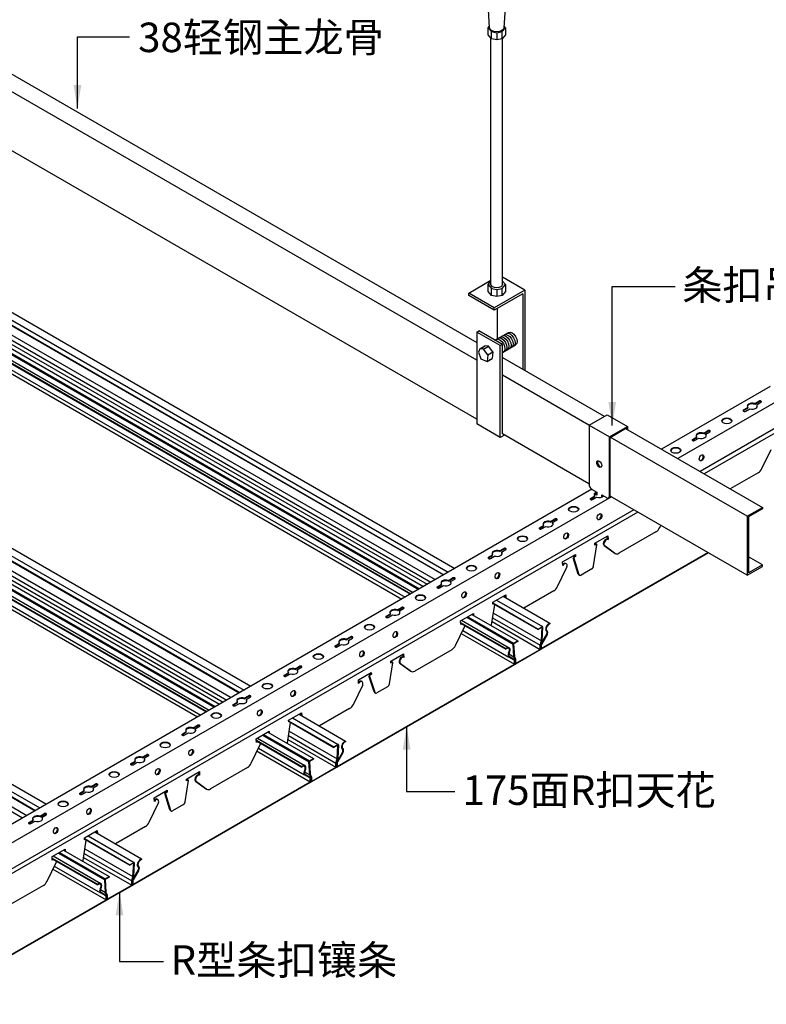
# Model space of a CAD drawing. Units: millimetres. Extents: x -9757 to 88096, y -17837 to 9097.
# Drawn here: x 17506 to 18139, y -8089 to -7254 of the extents above; entities that cross this region are included whole.
import ezdxf

# ---------------------------------------------------------------- set-up
doc = ezdxf.new("R2010")
doc.units = ezdxf.units.MM
doc.header["$LTSCALE"] = 1000
for name, color, linetype in [('00铝单板', 3, 'Continuous'), ('01主龙骨', 190, 'Continuous'), ('02副龙骨', 134, 'Continuous'), ('04吊杆', 55, 'Continuous'), ('05吊件', 6, 'Continuous'), ('PP文本', 30, 'Continuous')]:
    doc.layers.add(name, color=color, linetype=linetype)
doc.styles.add('HZ', font='txt')
doc.styles.get("Standard").update_dxf_attribs({"font": 'romans.shx', "width": 0.7})
doc.dimstyles.new('UNIT2X10', dxfattribs={"dimscale": 10, "dimtxt": 2.5, "dimasz": 2, "dimexe": 1.5, "dimexo": 1, "dimgap": 0.5, "dimtad": 1, "dimdec": 0, "dimdsep": 46, "dimtxsty": 'Standard', "dimcen": 0, "dimclrd": 256, "dimclre": 256, "dimclrt": 7, "dimadec": 1, "dimazin": 0, "dimtfac": 1, "dimtdec": 0, "dimtofl": 0, "dimtmove": 0, "dimatfit": 3, "dimfxl": 1, "dimarcsym": 0})

msp = doc.modelspace()

# ---------------------------------------------------------------- linework, layer by layer
at = {"layer": '00铝单板', "extrusion": (-4.97657e-14, 0.816497, 0.57735)}
for p, q in [((17223.17, -7342.73), (17875, -7719.07)), ((17214.35, -7348.36), (17865.71, -7724.43)), ((17214.37, -7348.88), (17865.28, -7724.68)), ((17217.5, -7346.01), (17869.33, -7722.34)), ((17196.56, -7358.09), (17848.39, -7734.43)), ((17214.79, -7357.1), (17858.37, -7728.67)), ((17173.52, -7366.09), (17829.95, -7745.08)), ((17176.25, -7364.52), (17832.68, -7743.5)), ((17186.97, -7364.88), (17837.72, -7740.59)), ((17187.01, -7365.5), (17837.2, -7740.89)), ((17187.88, -7363.11), (17839.71, -7739.44)), ((17192.23, -7360.59), (17844.07, -7736.93)), ((17193.13, -7360.08), (17844.96, -7736.41)), ((17213.69, -7364.28), (17851.6, -7732.58)), ((17214.19, -7360.98), (17854.71, -7730.78)), ((17049.96, -7442.73), (17701.8, -7819.07)), ((17041.14, -7448.36), (17692.51, -7824.43)), ((17041.17, -7448.88), (17692.08, -7824.68)), ((17044.29, -7446.01), (17696.12, -7822.34)), ((17019.92, -7460.08), (17671.75, -7836.41)), ((17023.36, -7458.09), (17675.19, -7834.43)), ((17041.59, -7457.1), (17685.16, -7828.67)), ((17013.77, -7464.88), (17664.51, -7840.59)), ((17013.8, -7465.5), (17664, -7840.89)), ((17014.67, -7463.11), (17666.5, -7839.44)), ((17019.03, -7460.59), (17670.86, -7836.93)), ((17040.48, -7464.28), (17678.39, -7832.58)), ((17040.99, -7460.98), (17681.51, -7830.78)), ((17014.4, -7474.22), (17656.74, -7845.08)), ((17015.58, -7471.76), (17659.47, -7843.5)), ((17138.2, -7693.68), (17528.59, -7919.07)), ((17137.82, -7700), (17522.92, -7922.34)), ((17137.54, -7704.52), (17518.87, -7924.68)), ((17137.57, -7704.03), (17519.3, -7924.43)), ((17948.24, -7787.18), (18089.45, -7705.65)), ((18089.97, -7705.95), (17948.24, -7787.78)), ((17137.9, -7716.93), (17508.3, -7930.78)), ((17138.41, -7713), (17511.96, -7928.67)), ((17915.99, -7742.73), (17955.54, -7765.56)), ((17907.17, -7748.36), (17945.56, -7770.53)), ((17907.65, -7749.14), (17945.56, -7771.03)), ((17910.32, -7746.01), (17949.3, -7768.51)), ((17885.05, -7760.59), (17924.37, -7783.29)), ((17885.95, -7760.08), (17924.8, -7782.51)), ((17889.38, -7758.09), (17928.24, -7780.53)), ((17907.61, -7757.1), (17948.33, -7780.61)), ((17879.8, -7764.88), (17918.26, -7787.09)), ((17879.83, -7765.5), (17918.26, -7787.69)), ((17880.7, -7763.11), (17921.04, -7786.4)), ((17906.51, -7764.28), (17947.29, -7787.83)), ((17907.01, -7760.98), (17947.29, -7784.23)), ((17945.56, -7770.53), (17948.99, -7768.54)), ((17948.99, -7769.04), (17945.56, -7771.03)), ((17948.33, -7780.61), (17948.99, -7769.04)), ((17949.42, -7768.83), (17948.76, -7780.48)), ((17954.67, -7766.06), (17955.54, -7765.56)), ((17955.54, -7766.16), (17954.67, -7766.66)), ((17955.54, -7765.56), (17955.54, -7766.16)), ((17880.42, -7774.22), (17925.55, -7800.28)), ((17881.61, -7771.76), (17920.68, -7794.31)), ((17945.56, -7771.03), (17945.56, -7770.53)), ((17948.23, -7783.2), (17952.75, -7775.38)), ((17953.11, -7775.59), (17948.6, -7783.41)), ((17952.88, -7772.64), (17952.55, -7772.35)), ((17952.96, -7771.75), (17953.29, -7772.04)), ((17925.03, -7794.18), (17924.37, -7783.29)), ((17924.8, -7782.51), (17928.24, -7780.53)), ((17928.24, -7781.03), (17924.8, -7783.01)), ((17924.8, -7783.01), (17925.46, -7793.82)), ((17928.24, -7780.53), (17928.24, -7781.03)), ((17947.29, -7784.23), (17948.33, -7780.61)), ((17947.29, -7787.83), (17947.29, -7784.23)), ((17948.76, -7780.48), (17947.72, -7784.08)), ((17947.72, -7784.08), (17947.72, -7787.58)), ((17947.72, -7787.48), (17947.72, -7784.91)), ((17948.24, -7784.61), (17948.24, -7787.18)), ((17918.26, -7787.09), (17919.12, -7786.59)), ((17918.26, -7787.69), (17918.26, -7787.09)), ((17919.12, -7787.19), (17918.26, -7787.69)), ((17920.51, -7790.96), (17920.84, -7790.29)), ((17925.2, -7796.92), (17920.68, -7794.31)), ((17920.69, -7791.67), (17925.03, -7794.18)), ((17921.25, -7790.43), (17920.92, -7791.1)), ((17921.05, -7793.68), (17925.57, -7796.28)), ((17926.07, -7796.58), (17925.03, -7794.18)), ((17925.46, -7793.82), (17926.51, -7796.23)), ((17926.51, -7799.83), (17947.29, -7787.83)), ((17947.29, -7788.33), (17926.51, -7800.33)), ((17947.71, -7787.72), (17947.88, -7787.81)), ((17775.04, -7887.18), (17925.55, -7800.28)), ((17925.55, -7800.88), (17775.04, -7887.78)), ((17925.55, -7800.28), (17925.55, -7797.71)), ((17925.57, -7796.28), (17926.07, -7796.58)), ((17926.02, -7800.26), (17926.2, -7800.36)), ((17926.07, -7800.08), (17926.07, -7796.58)), ((17926.07, -7797.41), (17926.07, -7799.98)), ((17926.51, -7796.23), (17926.51, -7799.83)), ((17742.78, -7842.73), (17782.33, -7865.56)), ((17733.96, -7848.36), (17772.35, -7870.53)), ((17734.45, -7849.14), (17772.35, -7871.03)), ((17737.11, -7846.01), (17776.09, -7868.51)), ((17711.85, -7860.59), (17751.17, -7883.29)), ((17712.74, -7860.08), (17751.6, -7882.51)), ((17716.18, -7858.09), (17755.03, -7880.53)), ((17733.81, -7860.98), (17774.09, -7884.23)), ((17734.41, -7857.1), (17775.13, -7880.61)), ((17706.59, -7864.88), (17745.05, -7887.09)), ((17706.62, -7865.5), (17745.05, -7887.69)), ((17707.49, -7863.11), (17747.83, -7886.4)), ((17733.3, -7864.28), (17774.09, -7887.83)), ((17772.35, -7870.53), (17775.79, -7868.54)), ((17775.79, -7869.04), (17772.35, -7871.03)), ((17775.13, -7880.61), (17775.79, -7869.04)), ((17776.22, -7868.83), (17775.56, -7880.48)), ((17781.47, -7866.06), (17782.33, -7865.56)), ((17782.33, -7866.16), (17781.47, -7866.66)), ((17782.33, -7865.56), (17782.33, -7866.16)), ((17707.22, -7874.22), (17752.35, -7900.28)), ((17708.41, -7871.76), (17747.48, -7894.31)), ((17772.35, -7871.03), (17772.35, -7870.53)), ((17775.03, -7883.2), (17779.54, -7875.38)), ((17779.91, -7875.59), (17775.39, -7883.41)), ((17779.68, -7872.64), (17779.35, -7872.35)), ((17779.75, -7871.75), (17780.08, -7872.04)), ((17751.83, -7894.18), (17751.17, -7883.29)), ((17751.6, -7882.51), (17755.03, -7880.53)), ((17755.03, -7881.03), (17751.6, -7883.01)), ((17751.6, -7883.01), (17752.26, -7893.82)), ((17755.03, -7880.53), (17755.03, -7881.03)), ((17774.09, -7884.23), (17775.13, -7880.61)), ((17774.09, -7887.83), (17774.09, -7884.23)), ((17775.56, -7880.48), (17774.52, -7884.08)), ((17774.52, -7884.08), (17774.52, -7887.58)), ((17774.52, -7887.48), (17774.52, -7884.91)), ((17775.04, -7884.61), (17775.04, -7887.18)), ((17745.05, -7887.09), (17745.92, -7886.59)), ((17745.05, -7887.69), (17745.05, -7887.09)), ((17745.92, -7887.19), (17745.05, -7887.69)), ((17747.3, -7890.96), (17747.63, -7890.29)), ((17747.48, -7891.67), (17751.83, -7894.18)), ((17751.99, -7896.92), (17747.48, -7894.31)), ((17748.04, -7890.43), (17747.71, -7891.1)), ((17747.84, -7893.68), (17752.36, -7896.28)), ((17752.87, -7896.58), (17751.83, -7894.18)), ((17752.26, -7893.82), (17753.3, -7896.23)), ((17753.3, -7899.83), (17774.09, -7887.83)), ((17774.09, -7888.33), (17753.3, -7900.33)), ((17774.5, -7887.72), (17774.67, -7887.81)), ((17601.83, -7987.18), (17752.35, -7900.28)), ((17752.35, -7900.88), (17601.83, -7987.78)), ((17752.35, -7900.28), (17752.35, -7897.71)), ((17752.36, -7896.28), (17752.87, -7896.58)), ((17752.82, -7900.26), (17752.99, -7900.36)), ((17752.87, -7900.08), (17752.87, -7896.58)), ((17752.87, -7897.41), (17752.87, -7899.98)), ((17753.3, -7896.23), (17753.3, -7899.83)), ((17569.58, -7942.73), (17609.13, -7965.56)), ((17560.76, -7948.36), (17599.15, -7970.53)), ((17561.24, -7949.14), (17599.15, -7971.03)), ((17563.91, -7946.01), (17602.89, -7968.51)), ((17538.64, -7960.59), (17577.96, -7983.29)), ((17539.54, -7960.08), (17578.39, -7982.51)), ((17542.97, -7958.09), (17581.83, -7980.53)), ((17560.6, -7960.98), (17600.88, -7984.23)), ((17561.2, -7957.1), (17601.92, -7980.61)), ((17533.39, -7964.88), (17571.85, -7987.09)), ((17533.42, -7965.5), (17571.85, -7987.69)), ((17534.29, -7963.11), (17574.63, -7986.4)), ((17560.1, -7964.28), (17600.88, -7987.83)), ((17599.15, -7970.53), (17602.58, -7968.54)), ((17602.58, -7969.04), (17599.15, -7971.03)), ((17601.92, -7980.61), (17602.58, -7969.04)), ((17603.01, -7968.83), (17602.35, -7980.48)), ((17608.26, -7966.06), (17609.13, -7965.56)), ((17609.13, -7966.16), (17608.26, -7966.66)), ((17609.13, -7965.56), (17609.13, -7966.16)), ((17534.01, -7974.22), (17579.14, -8000.28)), ((17535.2, -7971.76), (17574.27, -7994.31)), ((17599.15, -7971.03), (17599.15, -7970.53)), ((17601.82, -7983.2), (17606.34, -7975.38)), ((17606.7, -7975.59), (17602.19, -7983.41)), ((17606.47, -7972.64), (17606.14, -7972.35)), ((17606.55, -7971.75), (17606.88, -7972.04)), ((17578.62, -7994.18), (17577.96, -7983.29)), ((17578.39, -7982.51), (17581.83, -7980.53)), ((17581.83, -7981.03), (17578.39, -7983.01)), ((17578.39, -7983.01), (17579.05, -7993.82)), ((17581.83, -7980.53), (17581.83, -7981.03)), ((17600.88, -7984.23), (17601.92, -7980.61)), ((17600.88, -7987.83), (17600.88, -7984.23)), ((17602.35, -7980.48), (17601.31, -7984.08)), ((17601.31, -7984.08), (17601.31, -7987.58)), ((17601.31, -7987.48), (17601.31, -7984.91)), ((17601.83, -7984.61), (17601.83, -7987.18)), ((17571.85, -7987.09), (17572.71, -7986.59)), ((17571.85, -7987.69), (17571.85, -7987.09)), ((17572.71, -7987.19), (17571.85, -7987.69)), ((17574.1, -7990.96), (17574.43, -7990.29)), ((17578.79, -7996.92), (17574.27, -7994.31)), ((17574.28, -7991.67), (17578.62, -7994.18)), ((17574.84, -7990.43), (17574.51, -7991.1)), ((17574.64, -7993.68), (17579.16, -7996.28)), ((17579.66, -7996.58), (17578.62, -7994.18)), ((17579.05, -7993.82), (17580.1, -7996.23)), ((17580.1, -7999.83), (17600.88, -7987.83)), ((17600.88, -7988.33), (17580.1, -8000.33)), ((17601.3, -7987.72), (17601.47, -7987.81)), ((17428.63, -8087.18), (17579.14, -8000.28)), ((17579.14, -8000.88), (17428.63, -8087.78)), ((17579.14, -8000.28), (17579.14, -7997.71)), ((17579.16, -7996.28), (17579.66, -7996.58)), ((17579.61, -8000.26), (17579.79, -8000.36)), ((17579.66, -8000.08), (17579.66, -7996.58)), ((17579.66, -7997.41), (17579.66, -7999.98)), ((17580.1, -7996.23), (17580.1, -7999.83))]:
    msp.add_line(p, q, dxfattribs=at)
at = {"layer": '00铝单板'}
for centre, major_axis, start_param, end_param in [((17948.99, -7769.04), (0.306, 0.53), 5.430094, 7.068583), ((17954.67, -7769.19), (1.91, 3.31), 0.785398, 3.025407), ((17954.67, -7769.19), (-1.55, -2.68), 3.926991, 6.167), ((17951.52, -7774.67), (1.22, 2.12), 4.712389, 6.167), ((17951.52, -7774.67), (-1.59, -2.76), 1.570796, 3.025407), ((17919.12, -7789.71), (1.91, 3.31), 4.828575, 7.068583), ((17924.8, -7783.01), (0.306, 0.53), 0.785398, 2.423888), ((17949.46, -7783.91), (1.22, 2.12), 1.570796, 2.356194), ((17949.46, -7783.91), (-0.86, -1.48), 4.712389, 5.497787), ((17919.12, -7789.71), (1.55, 2.68), 4.828575, 7.068583), ((17922.27, -7791.56), (-1.59, -2.76), 4.828575, 6.283185), ((17922.27, -7791.56), (-1.22, -2.12), 4.828575, 6.283185), ((17947.29, -7787.83), (-0.306, -0.53), 0.785398, 2.356194), ((17948.24, -7787.18), (-0.367, -0.636), 5.497787, 7.068583), ((17924.34, -7798.41), (0.86, 1.48), 5.497787, 6.283185), ((17925.55, -7800.28), (-0.367, -0.636), 0.785398, 2.356194), ((17924.34, -7798.41), (1.22, 2.12), 5.497787, 6.283185), ((17926.51, -7799.83), (-0.306, -0.53), 5.497787, 7.068583), ((17775.79, -7869.04), (0.306, 0.53), 5.430094, 7.068583), ((17781.47, -7869.19), (1.91, 3.31), 0.785398, 3.025407), ((17781.47, -7869.19), (-1.55, -2.68), 3.926991, 6.167), ((17778.32, -7874.67), (1.22, 2.12), 4.712389, 6.167), ((17778.32, -7874.67), (-1.59, -2.76), 1.570796, 3.025407), ((17745.92, -7889.71), (1.91, 3.31), 4.828575, 7.068583), ((17751.6, -7883.01), (0.306, 0.53), 0.785398, 2.423888), ((17776.25, -7883.91), (1.22, 2.12), 1.570796, 2.356194), ((17776.25, -7883.91), (-0.86, -1.48), 4.712389, 5.497787), ((17745.92, -7889.71), (1.55, 2.68), 4.828575, 7.068583), ((17749.07, -7891.56), (-1.59, -2.76), 4.828575, 6.283185), ((17749.07, -7891.56), (-1.22, -2.12), 4.828575, 6.283185), ((17774.09, -7887.83), (-0.306, -0.53), 0.785398, 2.356194), ((17775.04, -7887.18), (-0.367, -0.636), 5.497787, 7.068583), ((17751.14, -7898.41), (0.86, 1.48), 5.497787, 6.283185), ((17752.35, -7900.28), (-0.367, -0.636), 0.785398, 2.356194), ((17751.14, -7898.41), (1.22, 2.12), 5.497787, 6.283185), ((17753.3, -7899.83), (-0.306, -0.53), 5.497787, 7.068583), ((17602.58, -7969.04), (0.306, 0.53), 5.430094, 7.068583), ((17608.26, -7969.19), (1.91, 3.31), 0.785398, 3.025407), ((17608.26, -7969.19), (-1.55, -2.68), 3.926991, 6.167), ((17605.11, -7974.67), (1.22, 2.12), 4.712389, 6.167), ((17605.11, -7974.67), (-1.59, -2.76), 1.570796, 3.025407), ((17572.71, -7989.71), (1.91, 3.31), 4.828575, 7.068583), ((17578.39, -7983.01), (0.306, 0.53), 0.785398, 2.423888), ((17603.05, -7983.91), (1.22, 2.12), 1.570796, 2.356194), ((17603.05, -7983.91), (-0.86, -1.48), 4.712389, 5.497787), ((17572.71, -7989.71), (1.55, 2.68), 4.828575, 7.068583), ((17575.86, -7991.56), (-1.59, -2.76), 4.828575, 6.283185), ((17575.86, -7991.56), (-1.22, -2.12), 4.828575, 6.283185), ((17600.88, -7987.83), (-0.306, -0.53), 0.785398, 2.356194), ((17601.83, -7987.18), (-0.367, -0.636), 5.497787, 7.068583), ((17577.93, -7998.41), (0.86, 1.48), 5.497787, 6.283185), ((17579.14, -8000.28), (-0.367, -0.636), 0.785398, 2.356194), ((17577.93, -7998.41), (1.22, 2.12), 5.497787, 6.283185), ((17580.1, -7999.83), (-0.306, -0.53), 5.497787, 7.068583)]:
    msp.add_ellipse(centre, major_axis=major_axis, ratio=0.57735, start_param=start_param, end_param=end_param, dxfattribs=at)
at = {"layer": '01主龙骨', "ltscale": 60}
for p, q in [((17326.9, -7200.39), (17893.6, -7527.57)), ((17893.6, -7542.57), (17313.91, -7207.89)), ((17893.6, -7592.57), (17337.42, -7271.46)), ((17915.25, -7540.07), (18001.71, -7589.99)), ((17988.72, -7597.49), (17915.25, -7555.07)), ((18019.72, -7600.39), (18135.76, -7667.39)), ((17988.72, -7647.49), (17915.25, -7605.07)), ((18122.77, -7674.89), (18006.73, -7607.89)), ((18122.77, -7724.89), (18006.73, -7657.89)), ((18122.77, -7674.89), (18135.76, -7667.39)), ((18135.76, -7668.59), (18124, -7675.38)), ((18135.76, -7667.39), (18135.76, -7668.59)), ((18135.76, -7667.39), (18135.76, -7668.39)), ((18122.77, -7674.89), (18122.77, -7724.89)), ((18124, -7675.38), (18124, -7722.98)), ((18135.76, -7716.19), (18124, -7709.4)), ((18122.77, -7724.89), (18135.76, -7717.39)), ((18135.76, -7716.19), (18124, -7722.98)), ((18135.76, -7717.39), (18135.76, -7716.19))]:
    msp.add_line(p, q, dxfattribs=at)
at = {"layer": '02副龙骨', "extrusion": (-4.97657e-14, 0.816497, 0.57735)}
for p, q in [((18142.37, -7564.7), (18050.14, -7617.95)), ((18156.22, -7572.7), (18063.99, -7625.95)), ((18157.96, -7593.7), (18083.05, -7636.95)), ((18158.84, -7597.21), (18086.53, -7638.96)), ((18135.28, -7634.48), (18143.18, -7618.09)), ((18132.12, -7638.11), (18108.58, -7651.7)), ((17991.2, -7651.98), (17270.71, -8067.95)), ((18007.7, -7658.45), (17284.57, -8075.95)), ((18026.75, -7669.45), (17303.62, -8086.95)), ((18030.24, -7671.46), (17307.11, -8088.96)), ((18048.68, -7684.48), (18049.57, -7682.63)), ((17993.74, -7697.84), (18004.7, -7691.52)), ((18004.34, -7694.31), (18004.21, -7691.8)), ((18004.7, -7691.52), (18004.86, -7694.61)), ((18045.52, -7688.11), (18014.13, -7706.23)), ((17992.68, -7717.04), (17995.44, -7699.12)), ((17993.82, -7699.39), (17993.74, -7697.84)), ((17993.79, -7698.8), (17994.47, -7698.41)), ((17994.99, -7698.71), (17993.82, -7699.39)), ((17995.31, -7698.69), (17994.78, -7698.38)), ((18001.71, -7699.78), (18001.19, -7699.48)), ((18010.27, -7706.06), (18001.19, -7699.48)), ((18001.71, -7699.78), (18010.79, -7706.36)), ((18004.86, -7694.61), (18004.34, -7694.31)), ((17966.34, -7713.66), (17977.29, -7707.34)), ((17979.68, -7723.94), (17975.3, -7710.15)), ((17975.68, -7709.26), (17976.85, -7708.59)), ((17975.82, -7710.45), (17980.2, -7724.25)), ((17977.37, -7708.89), (17976.2, -7709.56)), ((17976.85, -7708.59), (17976.8, -7707.62)), ((17977.37, -7708.89), (17976.85, -7708.59)), ((17977.29, -7707.34), (17977.37, -7708.89)), ((18010.99, -7706.49), (18010.47, -7706.19)), ((17962.07, -7734.48), (17969.98, -7718.09)), ((17966.49, -7716.76), (17966.34, -7713.66)), ((17969.45, -7715.2), (17968.93, -7714.9)), ((17980.69, -7724.91), (17980.17, -7724.61)), ((17991.09, -7719.53), (17981.95, -7724.81)), ((17907.14, -7747.84), (17918.1, -7741.52)), ((17917.7, -7743.72), (17917.61, -7741.8)), ((17918.1, -7741.52), (17918.22, -7744.02)), ((17958.91, -7738.11), (17933.45, -7752.81)), ((17906.08, -7767.04), (17908.74, -7749.77)), ((17907.22, -7749.39), (17907.14, -7747.84)), ((17907.65, -7749.14), (17907.22, -7749.39)), ((17879.73, -7763.66), (17890.69, -7757.34)), ((17890.25, -7758.59), (17890.2, -7757.62)), ((17890.24, -7758.59), (17890.25, -7758.59)), ((17890.77, -7758.89), (17890.25, -7758.59)), ((17890.69, -7757.34), (17890.77, -7758.89)), ((17890.77, -7758.89), (17890.76, -7758.89)), ((17875.47, -7784.48), (17883.38, -7768.09)), ((17879.89, -7766.76), (17879.73, -7763.66)), ((17820.54, -7797.84), (17831.49, -7791.52)), ((17831.13, -7794.31), (17831, -7791.8)), ((17831.65, -7794.61), (17831.13, -7794.31)), ((17831.49, -7791.52), (17831.65, -7794.61)), ((17872.31, -7788.11), (17840.92, -7806.23)), ((17819.48, -7817.04), (17822.24, -7799.12)), ((17820.62, -7799.39), (17820.54, -7797.84)), ((17820.59, -7798.8), (17821.27, -7798.41)), ((17821.79, -7798.71), (17820.62, -7799.39)), ((17822.1, -7798.69), (17821.58, -7798.38)), ((17828.5, -7799.78), (17827.98, -7799.48)), ((17837.06, -7806.06), (17827.98, -7799.48)), ((17828.5, -7799.78), (17837.58, -7806.36)), ((17793.13, -7813.66), (17804.08, -7807.34)), ((17806.47, -7823.94), (17802.09, -7810.15)), ((17802.48, -7809.26), (17803.64, -7808.59)), ((17802.61, -7810.45), (17806.99, -7824.25)), ((17804.16, -7808.89), (17803, -7809.56)), ((17803.64, -7808.59), (17803.59, -7807.62)), ((17804.16, -7808.89), (17803.64, -7808.59)), ((17804.08, -7807.34), (17804.16, -7808.89)), ((17837.78, -7806.49), (17837.26, -7806.19)), ((17788.87, -7834.48), (17796.77, -7818.09)), ((17793.29, -7816.76), (17793.13, -7813.66)), ((17796.25, -7815.2), (17795.73, -7814.9)), ((17807.49, -7824.91), (17806.97, -7824.61)), ((17817.88, -7819.53), (17808.75, -7824.81)), ((17733.94, -7847.84), (17744.89, -7841.52)), ((17744.5, -7843.72), (17744.4, -7841.8)), ((17744.89, -7841.52), (17745.02, -7844.02)), ((17785.71, -7838.11), (17760.24, -7852.81)), ((17732.88, -7867.04), (17735.53, -7849.77)), ((17734.02, -7849.39), (17733.94, -7847.84)), ((17734.45, -7849.14), (17734.02, -7849.39)), ((17706.53, -7863.66), (17717.48, -7857.34)), ((17717.04, -7858.59), (17716.99, -7857.62)), ((17717.03, -7858.59), (17717.04, -7858.59)), ((17717.56, -7858.89), (17717.04, -7858.59)), ((17717.48, -7857.34), (17717.56, -7858.89)), ((17717.56, -7858.89), (17717.55, -7858.89)), ((17702.27, -7884.48), (17710.17, -7868.09)), ((17706.69, -7866.76), (17706.53, -7863.66)), ((17647.33, -7897.84), (17658.29, -7891.52)), ((17657.93, -7894.31), (17657.8, -7891.8)), ((17658.45, -7894.61), (17657.93, -7894.31)), ((17658.29, -7891.52), (17658.45, -7894.61)), ((17699.11, -7888.11), (17667.72, -7906.23)), ((17646.27, -7917.04), (17649.03, -7899.12)), ((17647.41, -7899.39), (17647.33, -7897.84)), ((17647.38, -7898.8), (17648.06, -7898.41)), ((17648.58, -7898.71), (17647.41, -7899.39)), ((17648.89, -7898.69), (17648.37, -7898.38)), ((17663.86, -7906.06), (17654.78, -7899.48)), ((17655.3, -7899.78), (17654.78, -7899.48)), ((17655.3, -7899.78), (17664.38, -7906.36)), ((17619.93, -7913.66), (17630.88, -7907.34)), ((17633.27, -7923.94), (17628.89, -7910.15)), ((17629.27, -7909.26), (17630.44, -7908.59)), ((17629.41, -7910.45), (17633.79, -7924.25)), ((17630.96, -7908.89), (17629.79, -7909.56)), ((17630.44, -7908.59), (17630.39, -7907.62)), ((17630.96, -7908.89), (17630.44, -7908.59)), ((17630.88, -7907.34), (17630.96, -7908.89)), ((17664.58, -7906.49), (17664.06, -7906.19)), ((17615.66, -7934.48), (17623.57, -7918.09)), ((17620.08, -7916.76), (17619.93, -7913.66)), ((17623.04, -7915.2), (17622.52, -7914.9)), ((17644.68, -7919.53), (17635.54, -7924.81)), ((17634.28, -7924.91), (17633.76, -7924.61)), ((17560.73, -7947.84), (17571.69, -7941.52)), ((17571.29, -7943.72), (17571.2, -7941.8)), ((17571.69, -7941.52), (17571.81, -7944.02)), ((17612.5, -7938.11), (17587.04, -7952.81)), ((17559.67, -7967.04), (17562.33, -7949.77)), ((17560.81, -7949.39), (17560.73, -7947.84)), ((17561.24, -7949.14), (17560.81, -7949.39)), ((17533.32, -7963.66), (17544.28, -7957.34)), ((17543.84, -7958.59), (17543.79, -7957.62)), ((17543.83, -7958.59), (17543.84, -7958.59)), ((17544.36, -7958.89), (17543.84, -7958.59)), ((17544.28, -7957.34), (17544.36, -7958.89)), ((17544.36, -7958.89), (17544.35, -7958.89)), ((17529.06, -7984.48), (17536.97, -7968.09)), ((17533.48, -7966.76), (17533.32, -7963.66)), ((17525.9, -7988.11), (17494.51, -8006.23))]:
    msp.add_line(p, q, dxfattribs=at)
at = {"layer": '02副龙骨', "ltscale": 16.46568}
for p, q in [((18129.3, -7579.25), (18132.89, -7577.18)), ((18119.9, -7584.68), (18123.49, -7582.6)), ((18119.9, -7585.28), (18123.49, -7583.2)), ((18121.63, -7585.68), (18125.22, -7583.6)), ((18123.49, -7583.2), (18123.49, -7582.6)), ((18129.3, -7579.85), (18132.89, -7577.78)), ((18129.3, -7579.25), (18129.3, -7579.85)), ((18131.03, -7580.25), (18134.62, -7578.18)), ((18131.03, -7580.25), (18131.03, -7580.85)), ((18086, -7604.25), (18089.59, -7602.18)), ((18076.6, -7609.68), (18080.19, -7607.6)), ((18076.6, -7610.28), (18080.19, -7608.2)), ((18078.33, -7610.68), (18081.92, -7608.6)), ((18080.19, -7608.2), (18080.19, -7607.6)), ((18086, -7604.85), (18089.59, -7602.78)), ((18086, -7604.25), (18086, -7604.85)), ((18087.73, -7605.25), (18091.32, -7603.18)), ((18087.73, -7605.25), (18087.73, -7605.85)), ((17989.99, -7659.68), (17993.59, -7657.6)), ((17989.99, -7660.28), (17993.59, -7658.2)), ((17991.73, -7660.68), (17995.32, -7658.6)), ((17993.59, -7658.2), (17993.59, -7657.6)), ((17956.09, -7679.25), (17959.68, -7677.18)), ((17946.69, -7684.68), (17950.28, -7682.6)), ((17946.69, -7685.28), (17950.28, -7683.2)), ((17948.43, -7685.68), (17952.02, -7683.6)), ((17950.28, -7683.2), (17950.28, -7682.6)), ((17956.09, -7679.85), (17959.68, -7677.78)), ((17956.09, -7679.25), (17956.09, -7679.85)), ((17957.83, -7680.25), (17961.42, -7678.18)), ((17957.83, -7680.25), (17957.83, -7680.85)), ((17912.79, -7704.25), (17916.38, -7702.18)), ((17903.39, -7709.68), (17906.98, -7707.6)), ((17903.39, -7710.28), (17906.98, -7708.2)), ((17905.12, -7710.68), (17908.71, -7708.6)), ((17906.98, -7708.2), (17906.98, -7707.6)), ((17912.79, -7704.85), (17916.38, -7702.78)), ((17912.79, -7704.25), (17912.79, -7704.85)), ((17914.52, -7705.25), (17918.11, -7703.18)), ((17914.52, -7705.25), (17914.52, -7705.85)), ((17869.49, -7729.25), (17873.08, -7727.18)), ((17860.09, -7734.68), (17863.68, -7732.6)), ((17860.09, -7735.28), (17863.68, -7733.2)), ((17861.82, -7735.68), (17865.41, -7733.6)), ((17863.68, -7733.2), (17863.68, -7732.6)), ((17869.49, -7729.85), (17873.08, -7727.78)), ((17869.49, -7729.25), (17869.49, -7729.85)), ((17871.22, -7730.25), (17874.81, -7728.18)), ((17871.22, -7730.25), (17871.22, -7730.85)), ((17826.19, -7754.25), (17829.78, -7752.18)), ((17816.79, -7759.68), (17820.38, -7757.6)), ((17816.79, -7760.28), (17820.38, -7758.2)), ((17818.52, -7760.68), (17822.11, -7758.6)), ((17820.38, -7758.2), (17820.38, -7757.6)), ((17826.19, -7754.85), (17829.78, -7752.78)), ((17826.19, -7754.25), (17826.19, -7754.85)), ((17827.92, -7755.25), (17831.51, -7753.18)), ((17827.92, -7755.25), (17827.92, -7755.85)), ((17782.89, -7779.25), (17786.48, -7777.18)), ((17773.49, -7784.68), (17777.08, -7782.6)), ((17773.49, -7785.28), (17777.08, -7783.2)), ((17775.22, -7785.68), (17778.81, -7783.6)), ((17777.08, -7783.2), (17777.08, -7782.6)), ((17782.89, -7779.85), (17786.48, -7777.78)), ((17782.89, -7779.25), (17782.89, -7779.85)), ((17784.62, -7780.25), (17788.21, -7778.18)), ((17784.62, -7780.25), (17784.62, -7780.85)), ((17739.59, -7804.25), (17743.18, -7802.18)), ((17730.19, -7809.68), (17733.78, -7807.6)), ((17730.19, -7810.28), (17733.78, -7808.2)), ((17731.92, -7810.68), (17735.51, -7808.6)), ((17733.78, -7808.2), (17733.78, -7807.6)), ((17739.59, -7804.85), (17743.18, -7802.78)), ((17739.59, -7804.25), (17739.59, -7804.85)), ((17741.32, -7805.25), (17744.91, -7803.18)), ((17741.32, -7805.25), (17741.32, -7805.85)), ((17696.29, -7829.25), (17699.88, -7827.18)), ((17696.29, -7829.85), (17699.88, -7827.78)), ((17686.89, -7834.68), (17690.48, -7832.6)), ((17686.89, -7835.28), (17690.48, -7833.2)), ((17688.62, -7835.68), (17692.21, -7833.6)), ((17690.48, -7833.2), (17690.48, -7832.6)), ((17696.29, -7829.25), (17696.29, -7829.85)), ((17698.02, -7830.25), (17701.61, -7828.18)), ((17698.02, -7830.25), (17698.02, -7830.85)), ((17652.98, -7854.25), (17656.58, -7852.18)), ((17652.98, -7854.85), (17656.58, -7852.78)), ((17643.58, -7859.68), (17647.18, -7857.6)), ((17643.58, -7860.28), (17647.18, -7858.2)), ((17645.32, -7860.68), (17648.91, -7858.6)), ((17647.18, -7858.2), (17647.18, -7857.6)), ((17652.98, -7854.25), (17652.98, -7854.85)), ((17654.72, -7855.25), (17658.31, -7853.18)), ((17654.72, -7855.25), (17654.72, -7855.85)), ((17609.68, -7879.25), (17613.27, -7877.18)), ((17609.68, -7879.85), (17613.27, -7877.78)), ((17600.28, -7884.68), (17603.87, -7882.6)), ((17600.28, -7885.28), (17603.87, -7883.2)), ((17602.02, -7885.68), (17605.61, -7883.6)), ((17603.87, -7883.2), (17603.87, -7882.6)), ((17609.68, -7879.25), (17609.68, -7879.85)), ((17611.42, -7880.25), (17615.01, -7878.18)), ((17611.42, -7880.25), (17611.42, -7880.85)), ((17566.38, -7904.25), (17569.97, -7902.18)), ((17566.38, -7904.85), (17569.97, -7902.78)), ((17556.98, -7909.68), (17560.57, -7907.6)), ((17556.98, -7910.28), (17560.57, -7908.2)), ((17558.71, -7910.68), (17562.3, -7908.6)), ((17560.57, -7908.2), (17560.57, -7907.6)), ((17566.38, -7904.25), (17566.38, -7904.85)), ((17568.11, -7905.25), (17571.7, -7903.18)), ((17568.11, -7905.25), (17568.11, -7905.85)), ((17523.08, -7929.25), (17526.67, -7927.18)), ((17523.08, -7929.85), (17526.67, -7927.78)), ((17513.68, -7934.68), (17517.27, -7932.6)), ((17513.68, -7935.28), (17517.27, -7933.2)), ((17515.41, -7935.68), (17519, -7933.6)), ((17517.27, -7933.2), (17517.27, -7932.6)), ((17523.08, -7929.25), (17523.08, -7929.85)), ((17524.81, -7930.25), (17528.4, -7928.18)), ((17524.81, -7930.25), (17524.81, -7930.85))]:
    msp.add_line(p, q, dxfattribs=at)
at = {"layer": '02副龙骨', "ltscale": 60}
for p, q in [((17976.2, -7709.56), (17975.68, -7709.26)), ((17803, -7809.56), (17802.48, -7809.26)), ((17629.41, -7910.45), (17628.89, -7910.15)), ((17629.79, -7909.56), (17629.27, -7909.26))]:
    msp.add_line(p, q, dxfattribs=at)
at = {"layer": '02副龙骨', "ltscale": 16.46568}
for centre, major_axis, start_param, end_param in [((18133.75, -7577.68), (-1.22, 0), 2.356194, 5.497787), ((18120.76, -7585.18), (-1.22, 0), 5.497787, 8.63938), ((18120.76, -7585.78), (-1.22, 0), 5.497787, 5.845036), ((18127.26, -7581.43), (-4.29, 0), 4.216743, 6.778832), ((18127.26, -7582.03), (-4.29, 0), 4.216743, 6.161668), ((18127.26, -7581.43), (-4.29, 0), 1.07515, 3.637239), ((18127.26, -7582.03), (-4.29, 0), 9.546295, 9.920424), ((18133.75, -7578.28), (-1.22, 0), 3.579742, 5.497787), ((18105.61, -7594.53), (-4.29, 0), 3.303929, 6.120849), ((18090.45, -7602.68), (-1.22, 0), 2.356194, 5.497787), ((18077.46, -7610.18), (-1.22, 0), 5.497787, 8.63938), ((18077.46, -7610.78), (-1.22, 0), 5.497787, 5.845036), ((18083.96, -7606.43), (-4.29, 0), 4.216743, 6.778832), ((18083.96, -7607.03), (-4.29, 0), 4.216743, 6.161668), ((18083.96, -7606.43), (-4.29, 0), 1.07515, 3.637239), ((18083.96, -7607.03), (-4.29, 0), 9.546295, 9.920424), ((18090.45, -7603.28), (-1.22, 0), 3.579742, 5.497787), ((18062.31, -7619.53), (-4.29, 0), 3.303929, 6.120849), ((17990.86, -7660.18), (-1.22, 0), 5.497787, 8.63938), ((17990.86, -7660.78), (-1.22, 0), 5.497787, 5.845036), ((17997.36, -7656.43), (-4.29, 0), 5.242835, 6.778832), ((17997.36, -7657.03), (-4.29, 0), 5.222609, 6.161668), ((17997.36, -7656.43), (-4.29, 0), 1.07515, 2.611147), ((17975.71, -7669.53), (-4.29, 0), 3.303929, 6.120849), ((17960.55, -7677.68), (-1.22, 0), 2.356194, 5.497787), ((17947.56, -7685.18), (-1.22, 0), 5.497787, 8.63938), ((17947.56, -7685.78), (-1.22, 0), 5.497787, 5.845036), ((17954.05, -7681.43), (-4.29, 0), 4.216743, 6.778832), ((17954.05, -7682.03), (-4.29, 0), 4.216743, 6.161668), ((17954.05, -7681.43), (-4.29, 0), 1.07515, 3.637239), ((17954.05, -7682.03), (-4.29, 0), 9.546295, 9.920424), ((17960.55, -7678.28), (-1.22, 0), 3.579742, 5.497787), ((17932.4, -7694.53), (-4.29, 0), 3.303929, 6.120849), ((17917.25, -7702.68), (-1.22, 0), 2.356194, 5.497787), ((17904.26, -7710.18), (-1.22, 0), 5.497787, 8.63938), ((17904.26, -7710.78), (-1.22, 0), 5.497787, 5.845036), ((17910.75, -7706.43), (-4.29, 0), 4.216743, 6.778832), ((17910.75, -7707.03), (-4.29, 0), 4.216743, 6.161668), ((17910.75, -7706.43), (-4.29, 0), 1.07515, 3.637239), ((17910.75, -7707.03), (-4.29, 0), 9.546295, 9.920424), ((17917.25, -7703.28), (-1.22, 0), 3.579742, 5.497787), ((17889.1, -7719.53), (-4.29, 0), 3.303929, 6.120849), ((17873.95, -7727.68), (-1.22, 0), 2.356194, 5.497787), ((17873.95, -7728.28), (-1.22, 0), 3.579742, 5.497787), ((17860.96, -7735.18), (-1.22, 0), 5.497787, 8.63938), ((17860.96, -7735.78), (-1.22, 0), 5.497787, 5.845036), ((17867.45, -7731.43), (-4.29, 0), 4.216743, 6.778832), ((17867.45, -7732.03), (-4.29, 0), 4.216743, 6.161668), ((17867.45, -7731.43), (-4.29, 0), 1.07515, 3.637239), ((17867.45, -7732.03), (-4.29, 0), 9.546295, 9.920424), ((17845.8, -7744.53), (-4.29, 0), 3.303929, 6.120849), ((17830.65, -7752.68), (-1.22, 0), 2.356194, 5.497787), ((17830.65, -7753.28), (-1.22, 0), 3.579742, 5.497787), ((17817.66, -7760.18), (-1.22, 0), 5.497787, 8.63938), ((17817.66, -7760.78), (-1.22, 0), 5.497787, 5.845036), ((17824.15, -7756.43), (-4.29, 0), 4.216743, 6.778832), ((17824.15, -7757.03), (-4.29, 0), 4.216743, 6.161668), ((17824.15, -7756.43), (-4.29, 0), 1.07515, 3.637239), ((17824.15, -7757.03), (-4.29, 0), 9.546295, 9.920424), ((17802.5, -7769.53), (-4.29, 0), 3.303929, 6.120849), ((17787.34, -7777.68), (-1.22, 0), 2.356194, 5.497787), ((17787.34, -7778.28), (-1.22, 0), 3.579742, 5.497787), ((17774.35, -7785.18), (-1.22, 0), 5.497787, 8.63938), ((17774.35, -7785.78), (-1.22, 0), 5.497787, 5.845036), ((17780.85, -7781.43), (-4.29, 0), 4.216743, 6.778832), ((17780.85, -7782.03), (-4.29, 0), 4.216743, 6.161668), ((17780.85, -7781.43), (-4.29, 0), 1.07515, 3.637239), ((17780.85, -7782.03), (-4.29, 0), 9.546295, 9.920424), ((17759.2, -7794.53), (-4.29, 0), 3.303929, 6.120849), ((17744.04, -7802.68), (-1.22, 0), 2.356194, 5.497787), ((17744.04, -7803.28), (-1.22, 0), 3.579742, 5.497787), ((17731.05, -7810.18), (-1.22, 0), 5.497787, 8.63938), ((17731.05, -7810.78), (-1.22, 0), 5.497787, 5.845036), ((17737.55, -7806.43), (-4.29, 0), 4.216743, 6.778832), ((17737.55, -7807.03), (-4.29, 0), 4.216743, 6.161668), ((17737.55, -7806.43), (-4.29, 0), 1.07515, 3.637239), ((17737.55, -7807.03), (-4.29, 0), 9.546295, 9.920424), ((17715.9, -7819.53), (-4.29, 0), 3.303929, 6.120849), ((17700.74, -7827.68), (-1.22, 0), 2.356194, 5.497787), ((17700.74, -7828.28), (-1.22, 0), 3.579742, 5.497787), ((17687.75, -7835.18), (-1.22, 0), 5.497787, 8.63938), ((17687.75, -7835.78), (-1.22, 0), 5.497787, 5.845036), ((17694.25, -7831.43), (-4.29, 0), 4.216743, 6.778832), ((17694.25, -7832.03), (-4.29, 0), 4.216743, 6.161668), ((17694.25, -7831.43), (-4.29, 0), 1.07515, 3.637239), ((17694.25, -7832.03), (-4.29, 0), 9.546295, 9.920424), ((17672.6, -7844.53), (-4.29, 0), 3.26311, 6.161668), ((17657.44, -7852.68), (-1.22, 0), 2.356194, 5.497787), ((17657.44, -7853.28), (-1.22, 0), 3.579742, 5.497787), ((17644.45, -7860.18), (-1.22, 0), 5.497787, 8.63938), ((17644.45, -7860.78), (-1.22, 0), 5.497787, 5.845036), ((17650.95, -7856.43), (-4.29, 0), 4.216743, 6.778832), ((17650.95, -7857.03), (-4.29, 0), 4.216743, 6.161668), ((17650.95, -7856.43), (-4.29, 0), 1.07515, 3.637239), ((17650.95, -7857.03), (-4.29, 0), 9.546295, 9.920424), ((17629.3, -7869.53), (-4.29, 0), 3.26311, 6.161668), ((17614.14, -7877.68), (-1.22, 0), 2.356194, 5.497787), ((17614.14, -7878.28), (-1.22, 0), 3.579742, 5.497787), ((17601.15, -7885.18), (-1.22, 0), 5.497787, 8.63938), ((17601.15, -7885.78), (-1.22, 0), 5.497787, 5.845036), ((17607.64, -7881.43), (-4.29, 0), 4.216743, 6.778832), ((17607.64, -7882.03), (-4.29, 0), 4.216743, 6.161668), ((17607.64, -7881.43), (-4.29, 0), 1.07515, 3.637239), ((17607.64, -7882.03), (-4.29, 0), 9.546295, 9.920424), ((17585.99, -7894.53), (-4.29, 0), 3.26311, 6.161668), ((17570.84, -7902.68), (-1.22, 0), 2.356194, 5.497787), ((17570.84, -7903.28), (-1.22, 0), 3.579742, 5.497787), ((17557.85, -7910.18), (-1.22, 0), 5.497787, 8.63938), ((17557.85, -7910.78), (-1.22, 0), 5.497787, 5.845036), ((17564.34, -7906.43), (-4.29, 0), 4.216743, 6.778832), ((17564.34, -7907.03), (-4.29, 0), 4.216743, 6.161668), ((17564.34, -7906.43), (-4.29, 0), 1.07515, 3.637239), ((17564.34, -7907.03), (-4.29, 0), 9.546295, 9.920424), ((17542.69, -7919.53), (-4.29, 0), 3.26311, 6.161668), ((17527.54, -7927.68), (-1.22, 0), 2.356194, 5.497787), ((17527.54, -7928.28), (-1.22, 0), 3.579742, 5.497787), ((17514.55, -7935.18), (-1.22, 0), 5.497787, 8.63938), ((17514.55, -7935.78), (-1.22, 0), 5.497787, 5.845036), ((17521.04, -7931.43), (-4.29, 0), 4.216743, 6.778832), ((17521.04, -7932.03), (-4.29, 0), 4.216743, 6.161668), ((17521.04, -7931.43), (-4.29, 0), 1.07515, 3.637239), ((17521.04, -7932.03), (-4.29, 0), 9.546295, 9.920424)]:
    msp.add_ellipse(centre, major_axis=major_axis, ratio=0.57735, start_param=start_param, end_param=end_param, dxfattribs=at)
for centre in [(18105.61, -7593.93), (18062.31, -7618.93), (17975.71, -7668.93), (17932.4, -7693.93), (17889.1, -7718.93), (17845.8, -7743.93), (17802.5, -7768.93), (17759.2, -7793.93), (17715.9, -7818.93), (17672.6, -7843.93), (17629.3, -7868.93), (17585.99, -7893.93), (17542.69, -7918.93)]:
    msp.add_ellipse(centre, major_axis=(-4.29, 0), ratio=0.57735, dxfattribs=at)
at = {"layer": '02副龙骨'}
for centre in [(18084.24, -7625.26), (17997.64, -7675.26), (17969.36, -7691.59), (17911.03, -7725.26), (17882.76, -7741.59), (17824.43, -7775.26), (17796.16, -7791.59), (17737.83, -7825.26), (17709.55, -7841.59), (17651.23, -7875.26), (17622.95, -7891.59), (17564.62, -7925.26), (17536.35, -7941.59)]:
    msp.add_ellipse(centre, major_axis=(1.15, 2.51), ratio=0.63157, dxfattribs=at)
for centre, major_axis, ratio, start_param, end_param in [((18083.72, -7624.96), (1.15, 2.51), 0.63157, 3.866181, 6.049237), ((18083.72, -7624.96), (1.15, 2.51), 0.63157, 3.253922, 3.866181), ((18131.85, -7632.96), (2.76, 5.47), 0.611327, 3.892617, 4.741841), ((17997.11, -7674.96), (1.15, 2.51), 0.63157, 3.253922, 3.866181), ((17997.11, -7674.96), (1.15, 2.51), 0.63157, 3.866181, 6.049237), ((18045.25, -7682.96), (2.76, 5.47), 0.611327, 3.892617, 4.741841), ((17968.84, -7691.29), (1.15, 2.51), 0.63157, 3.253922, 3.866181), ((17968.84, -7691.29), (1.15, 2.51), 0.63157, 3.866181, 6.049237), ((18003.03, -7697.11), (1.39, 2.76), 0.611327, 0.051729, 2.829123), ((17994.5, -7698.93), (0.276, 0.547), 0.611327, 6.248812, 7.03421), ((17995.02, -7699.23), (0.276, 0.547), 0.611327, 5.201614, 7.03421), ((18003.55, -7697.41), (1.39, 2.76), 0.611327, 0.051729, 2.829123), ((17976.23, -7710.08), (0.276, 0.547), 0.611327, 0.751024, 2.58362), ((18013.34, -7700.78), (2.76, 5.47), 0.611327, 3.043393, 3.107219), ((18013.86, -7701.08), (2.76, 5.47), 0.611327, 3.043393, 3.892617), ((17967.48, -7717.63), (1.39, 2.76), 0.611327, 6.248812, 7.466799), ((17968, -7717.93), (1.39, 2.76), 0.611327, 4.956112, 7.733505), ((17990.98, -7717.47), (1.1, 2.19), 0.611327, 3.892617, 5.201614), ((17910.51, -7724.96), (1.15, 2.51), 0.63157, 3.253922, 3.866181), ((17910.51, -7724.96), (1.15, 2.51), 0.63157, 3.866181, 6.049237), ((17981.32, -7722.45), (1.1, 2.19), 0.611327, 2.58362, 3.107219), ((17981.84, -7722.75), (1.1, 2.19), 0.611327, 2.58362, 3.892617), ((17958.65, -7732.96), (2.76, 5.47), 0.611327, 3.892617, 4.741841), ((17882.24, -7741.29), (1.15, 2.51), 0.63157, 3.253922, 3.866181), ((17882.24, -7741.29), (1.15, 2.51), 0.63157, 3.866181, 6.049237), ((17880.88, -7767.63), (1.39, 2.76), 0.611327, 1.09527, 1.183614), ((17881.4, -7767.93), (1.39, 2.76), 0.611327, 1.09527, 1.450319), ((17881.4, -7767.93), (1.39, 2.76), 0.611327, 4.956112, 5.119168), ((17904.38, -7767.47), (1.1, 2.19), 0.611327, 4.934024, 5.201614), ((17823.91, -7774.96), (1.15, 2.51), 0.63157, 3.253922, 3.866181), ((17823.91, -7774.96), (1.15, 2.51), 0.63157, 3.866181, 6.049237), ((17872.05, -7782.96), (2.76, 5.47), 0.611327, 3.892617, 4.741841), ((17795.63, -7791.29), (1.15, 2.51), 0.63157, 3.253922, 3.866181), ((17795.63, -7791.29), (1.15, 2.51), 0.63157, 3.866181, 6.049237), ((17829.83, -7797.11), (1.39, 2.76), 0.611327, 0.051729, 2.829123), ((17830.35, -7797.41), (1.39, 2.76), 0.611327, 0.051729, 2.829123), ((17821.29, -7798.93), (0.276, 0.547), 0.611327, 6.248812, 7.03421), ((17821.81, -7799.23), (0.276, 0.547), 0.611327, 5.201614, 7.03421), ((17803.02, -7810.08), (0.276, 0.547), 0.611327, 0.751024, 2.58362), ((17840.14, -7800.78), (2.76, 5.47), 0.611327, 3.043393, 3.107219), ((17840.66, -7801.08), (2.76, 5.47), 0.611327, 3.043393, 3.892617), ((17794.28, -7817.63), (1.39, 2.76), 0.611327, 6.248812, 7.466799), ((17794.8, -7817.93), (1.39, 2.76), 0.611327, 4.956112, 7.733505), ((17817.78, -7817.47), (1.1, 2.19), 0.611327, 3.892617, 5.201614), ((17737.31, -7824.96), (1.15, 2.51), 0.63157, 3.253922, 3.866181), ((17737.31, -7824.96), (1.15, 2.51), 0.63157, 3.866181, 6.049237), ((17808.12, -7822.45), (1.1, 2.19), 0.611327, 2.58362, 3.107219), ((17808.64, -7822.75), (1.1, 2.19), 0.611327, 2.58362, 3.892617), ((17785.44, -7832.96), (2.76, 5.47), 0.611327, 3.892617, 4.741841), ((17709.03, -7841.29), (1.15, 2.51), 0.63157, 3.253922, 3.866181), ((17709.03, -7841.29), (1.15, 2.51), 0.63157, 3.866181, 6.049237), ((17707.67, -7867.63), (1.39, 2.76), 0.611327, 1.09527, 1.183614), ((17708.2, -7867.93), (1.39, 2.76), 0.611327, 1.09527, 1.450319), ((17708.2, -7867.93), (1.39, 2.76), 0.611327, 4.956112, 5.119168), ((17731.18, -7867.47), (1.1, 2.19), 0.611327, 4.934024, 5.201614), ((17650.7, -7874.96), (1.15, 2.51), 0.63157, 3.253922, 3.866181), ((17650.7, -7874.96), (1.15, 2.51), 0.63157, 3.866181, 6.049237), ((17698.84, -7882.96), (2.76, 5.47), 0.611327, 3.892617, 4.741841), ((17622.43, -7891.29), (1.15, 2.51), 0.63157, 3.253922, 3.866181), ((17622.43, -7891.29), (1.15, 2.51), 0.63157, 3.866181, 6.049237), ((17656.62, -7897.11), (1.39, 2.76), 0.611327, 0.051729, 2.829123), ((17657.14, -7897.41), (1.39, 2.76), 0.611327, 0.051729, 2.829123), ((17648.09, -7898.93), (0.276, 0.547), 0.611327, 6.248812, 7.03421), ((17648.61, -7899.23), (0.276, 0.547), 0.611327, 5.201614, 7.03421), ((17629.3, -7909.77), (0.276, 0.547), 0.611327, 0.751024, 2.58362), ((17629.82, -7910.08), (0.276, 0.547), 0.611327, 0.751024, 2.58362), ((17666.93, -7900.78), (2.76, 5.47), 0.611327, 3.043393, 3.107219), ((17667.45, -7901.08), (2.76, 5.47), 0.611327, 3.043393, 3.892617), ((17621.07, -7917.63), (1.39, 2.76), 0.611327, 6.248812, 7.466799), ((17621.59, -7917.93), (1.39, 2.76), 0.611327, 4.956112, 7.733505), ((17644.57, -7917.47), (1.1, 2.19), 0.611327, 3.892617, 5.201614), ((17564.1, -7924.96), (1.15, 2.51), 0.63157, 3.253922, 3.866181), ((17564.1, -7924.96), (1.15, 2.51), 0.63157, 3.866181, 6.049237), ((17634.91, -7922.45), (1.1, 2.19), 0.611327, 2.58362, 3.107219), ((17635.43, -7922.75), (1.1, 2.19), 0.611327, 2.58362, 3.892617), ((17612.24, -7932.96), (2.76, 5.47), 0.611327, 3.892617, 4.741841), ((17535.83, -7941.29), (1.15, 2.51), 0.63157, 3.253922, 3.866181), ((17535.83, -7941.29), (1.15, 2.51), 0.63157, 3.866181, 6.049237), ((17534.47, -7967.63), (1.39, 2.76), 0.611327, 1.09527, 1.183614), ((17534.99, -7967.93), (1.39, 2.76), 0.611327, 1.09527, 1.450319), ((17534.99, -7967.93), (1.39, 2.76), 0.611327, 4.956112, 5.119168), ((17557.97, -7967.47), (1.1, 2.19), 0.611327, 4.934024, 5.201614), ((17525.64, -7982.96), (2.76, 5.47), 0.611327, 3.892617, 4.741841)]:
    msp.add_ellipse(centre, major_axis=major_axis, ratio=ratio, start_param=start_param, end_param=end_param, dxfattribs=at)
at = {"layer": '04吊杆', "ltscale": 60}
for p, q in [((17904.36, -7260.32), (17900.68, -7200.32)), ((17920.28, -7200.32), (17916.61, -7260.32)), ((17903.13, -7260.32), (17904.28, -7258.97)), ((17917.83, -7260.32), (17916.69, -7258.97)), ((17903.13, -7260.32), (17905.97, -7263.67)), ((17903.13, -7266.32), (17903.13, -7260.32)), ((17905.97, -7269.67), (17903.13, -7266.32)), ((17905.97, -7269.67), (17905.97, -7263.67)), ((17905.97, -7263.67), (17910.48, -7264.57)), ((17910.48, -7264.57), (17915, -7263.67)), ((17910.48, -7264.57), (17910.48, -7270.57)), ((17915, -7263.67), (17917.83, -7260.32)), ((17915, -7269.67), (17915, -7263.67)), ((17917.83, -7266.32), (17915, -7269.67)), ((17917.83, -7260.32), (17917.83, -7266.32)), ((17905.58, -7478.1), (17905.58, -7269.21)), ((17910.48, -7270.57), (17905.97, -7269.67)), ((17915, -7269.67), (17910.48, -7270.57)), ((17915.38, -7478.1), (17915.38, -7269.21))]:
    msp.add_line(p, q, dxfattribs=at)
at = {"layer": '04吊杆', "ltscale": 6}
for p, q in [((17886.67, -7485.57), (17905.58, -7474.65)), ((17903.13, -7478.2), (17905.58, -7475.31)), ((17934.3, -7483.07), (17915.38, -7472.15)), ((17917.83, -7478.2), (17915.38, -7475.31)), ((17903.13, -7478.2), (17905.97, -7481.55)), ((17903.13, -7484.2), (17903.13, -7478.2)), ((17905.97, -7487.55), (17903.13, -7484.2)), ((17905.97, -7487.55), (17905.97, -7481.55)), ((17905.97, -7481.55), (17910.48, -7482.44)), ((17934.3, -7483.07), (17908.32, -7498.07)), ((17910.48, -7482.44), (17915, -7481.55)), ((17910.48, -7482.44), (17910.48, -7488.44)), ((17915, -7481.55), (17917.83, -7478.2)), ((17915, -7487.55), (17915, -7481.55)), ((17917.83, -7484.2), (17915, -7487.55)), ((17917.83, -7478.2), (17917.83, -7484.2)), ((17934.3, -7483.07), (17934.3, -7551.07)), ((17886.67, -7487.57), (17886.67, -7485.57)), ((17908.32, -7498.07), (17886.67, -7485.57)), ((17908.32, -7500.07), (17886.67, -7487.57)), ((17910.48, -7488.44), (17905.97, -7487.55)), ((17932.57, -7486.07), (17908.32, -7500.07)), ((17915, -7487.55), (17910.48, -7488.44)), ((17932.57, -7486.07), (17932.57, -7550.07)), ((17908.32, -7500.07), (17908.32, -7498.07)), ((17910.92, -7498.57), (17910.92, -7524.36)), ((17893.6, -7518.57), (17895.33, -7517.57)), ((17893.6, -7518.57), (17893.6, -7596.57)), ((17913.51, -7530.07), (17893.6, -7518.57)), ((17915.25, -7529.07), (17895.33, -7517.57)), ((17909, -7525.47), (17920.41, -7518.88)), ((17896.16, -7532.88), (17894.9, -7535.55)), ((17896.16, -7532.88), (17900.49, -7530.38)), ((17899.22, -7533.18), (17896.16, -7532.88)), ((17898.33, -7531.63), (17900.49, -7530.38)), ((17899.11, -7533.12), (17903.44, -7530.62)), ((17902.96, -7537.8), (17899.22, -7533.18)), ((17903.44, -7530.62), (17900.49, -7530.38)), ((17902.96, -7537.8), (17907.29, -7535.3)), ((17907.29, -7535.3), (17903.44, -7530.62)), ((17907.29, -7535.3), (17906.62, -7540.98)), ((17915.25, -7529.07), (17913.51, -7530.07)), ((17913.51, -7608.07), (17913.51, -7530.07)), ((17915.25, -7605.07), (17915.25, -7529.07)), ((17915.25, -7536), (17926.53, -7529.48)), ((17894.9, -7535.55), (17897.03, -7541.22)), ((17897.03, -7541.22), (17902.29, -7543.48)), ((17902.96, -7537.8), (17902.29, -7543.48)), ((17902.29, -7543.48), (17906.62, -7540.98)), ((17904.45, -7542.23), (17906.62, -7540.98)), ((17913.51, -7608.07), (17893.6, -7596.57)), ((17916.98, -7606.07), (17913.51, -7608.07))]:
    msp.add_line(p, q, dxfattribs=at)
at = {"layer": '04吊杆', "ltscale": 60, "extrusion": (0, 0, -1)}
msp.add_ellipse((17910.48, -7260.32), major_axis=(-6.12, 0), ratio=0.57735, start_param=3.141593, end_param=6.283185, dxfattribs=at)
at = {"layer": '04吊杆', "ltscale": 6, "extrusion": (0, 0, -1)}
for centre, major_axis in [((17910.48, -7478.1), (-4.9, 0)), ((17923.47, -7524.18), (3.06, -5.3)), ((17913.08, -7530.18), (3.06, -5.3)), ((17914.81, -7529.18), (3.06, -5.3)), ((17916.54, -7528.18), (3.06, -5.3)), ((17918.28, -7527.18), (3.06, -5.3)), ((17920.01, -7526.18), (3.06, -5.3)), ((17921.74, -7525.18), (3.06, -5.3))]:
    msp.add_ellipse(centre, major_axis=major_axis, ratio=0.57735, start_param=3.141593, end_param=6.283185, dxfattribs=at)
at = {"layer": '05吊件', "ltscale": 60}
for p, q in [((17988.77, -7597.52), (18004.01, -7588.72)), ((18004.01, -7588.72), (18021.33, -7598.72)), ((17988.77, -7597.52), (17988.77, -7647.58)), ((17988.77, -7597.52), (18006.09, -7607.52)), ((18006.09, -7607.52), (18021.33, -7598.72)), ((18006.78, -7607.92), (18020.64, -7599.92)), ((18020.64, -7599.92), (18020.64, -7600.92)), ((18021.33, -7598.72), (18021.33, -7601.32)), ((18006.09, -7657.58), (18006.09, -7607.52)), ((18006.78, -7657.18), (18006.78, -7607.92)), ((17991.37, -7652.08), (17995.26, -7654.33)), ((17995.26, -7656.92), (17993.52, -7655.92)), ((17995.26, -7656.12), (17994.07, -7655.44)), ((17995.26, -7654.33), (17995.26, -7656.92)), ((17999.59, -7656.83), (18003.49, -7659.08)), ((17999.59, -7658.54), (17999.59, -7656.83)), ((18000.29, -7658.23), (18000.29, -7657.23)), ((18006.09, -7657.58), (18006.78, -7657.18))]:
    msp.add_line(p, q, dxfattribs=at)
msp.add_ellipse((17997.43, -7630.58), major_axis=(1.53, -2.65), ratio=0.57735, dxfattribs=at)
for centre, major_axis, start_param, end_param in [((17998.12, -7630.18), (-1.53, 2.65), 0.228251, 2.913342), ((17991.37, -7649.08), (1.84, -3.18), 3.926991, 5.497787), ((17993.96, -7658.17), (-1.84, 3.18), 1.523638, 1.859853), ((18003.49, -7656.08), (1.84, -3.18), 5.497787, 7.068583), ((18004.18, -7655.68), (1.84, -3.18), 6.093488, 7.068583)]:
    msp.add_ellipse(centre, major_axis=major_axis, ratio=0.57735, start_param=start_param, end_param=end_param, dxfattribs=at)

# ---------------------------------------------------------------- texts
at = {"layer": 'PP文本', "ltscale": 60, "style": 'HZ'}
for s, p in [('38轻钢主龙骨', (17606.33, -7281.05)), ('条扣吊件 ', (18067.81, -7491.27)), ('175面R扣天花', (17881.53, -7919.79)), ('R型条扣镶条', (17633.87, -8063.91))]:
    msp.add_text(s, height=25, dxfattribs=at).set_placement(p)

# ---------------------------------------------------------------- leaders
at = {"layer": 'PP文本', "ltscale": 60}
for points in [[(17554.83, -7328.99), (17554.83, -7268.09), (17598.97, -7268.09)], [(18008.45, -7597.81), (18008.45, -7480.03), (18061.7, -7480.03)], [(17834.06, -7852.86), (17834.06, -7908.39), (17874.8, -7908.39)], [(17590.49, -7993.48), (17590.49, -8052.51), (17627.73, -8052.51)]]:
    msp.add_leader(points, dimstyle='UNIT2X10', dxfattribs=at)

doc.saveas('drawing.dxf')
